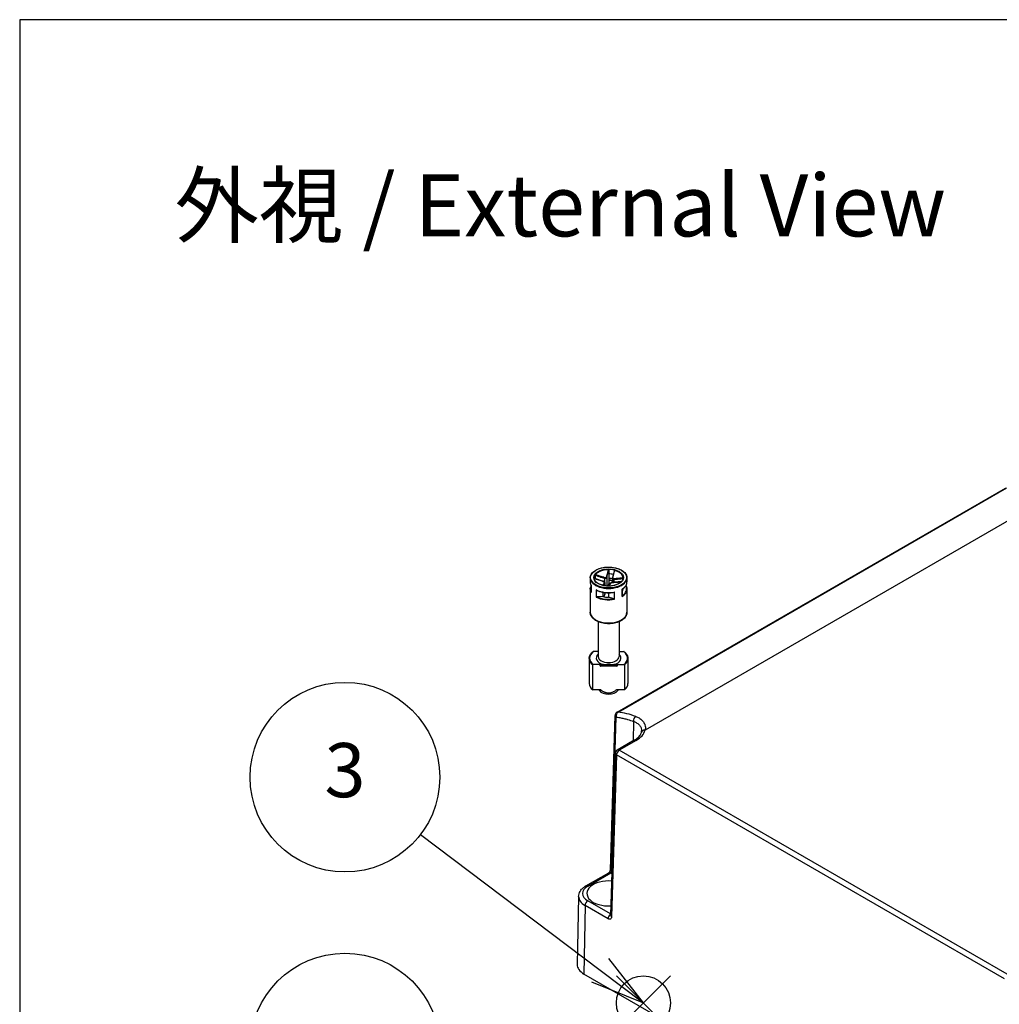
# Model space of a CAD drawing. Units: millimetres. Extents: x 0 to 3274, y 0 to 1120.
# Drawn here: x 0 to 253, y 866 to 1120 of the extents above; entities that cross this region are included whole.
import ezdxf

# ---------------------------------------------------------------- set-up
doc = ezdxf.new("R2010")
doc.units = ezdxf.units.MM
doc.header["$LTSCALE"] = 2
doc.layers.add('AM_5', color=3, linetype='Continuous', lineweight=25)
doc.layers.add('TK1', color=7, linetype='Continuous', lineweight=25)
doc.layers.add('AM_PAREF', color=4, linetype='Continuous', lineweight=25, plot=False)
doc.styles.add('ACISOTS', font='isocp.shx', dxfattribs={"height": 1, "bigfont": 'extfont.shx'})
doc.styles.add('Note Text (TK)', font='MS PGothic.ttf')

# ---------------------------------------------------------------- blocks, each defined once
blk = doc.blocks.new('*S131')
at = {"layer": 'AM_PAREF', "color": 4}
for p, q in [((154.17, 858.89), (168.17, 872.89)), ((154.17, 872.89), (168.17, 858.89))]:
    blk.add_line(p, q, dxfattribs=at)
blk.add_circle((161.17, 865.89), 7, dxfattribs=at)
blk = doc.blocks.new('TK-A3')
blk.add_lwpolyline([(0, 0), (403, 0), (403, 280), (0, 280)], close=True)
blk = doc.blocks.new('*S136')
at = {"layer": 'AM_5', "color": 3}
blk.add_line((104.55, 840.82), (143.19, 815.55), dxfattribs=at)
at = {"layer": 'AM_5', "color": 3, "linetype": 'Continuous'}
for p, q in [((154.91, 807.89), (145.24, 818.69)), ((143.19, 815.55), (154.91, 807.89)), ((141.14, 812.41), (154.91, 807.89))]:
    blk.add_line(p, q, dxfattribs=at)
at = {"layer": 'AM_5', "color": 3}
blk.add_circle((84.05, 854.23), 24.5, dxfattribs=at)
at = {"layer": 'AM_5', "color": 7, "insert": (84.05, 854.23), "char_height": 14, "attachment_point": 5, "style": 'ACISOTS'}
blk.add_mtext('2', dxfattribs=at)
blk = doc.blocks.new('*S137')
at = {"layer": 'AM_5', "color": 3}
blk.add_line((103.59, 909.45), (150, 874.33), dxfattribs=at)
at = {"layer": 'AM_5', "color": 3, "linetype": 'Continuous'}
for p, q in [((161.17, 865.89), (152.27, 877.33)), ((150, 874.33), (161.17, 865.89)), ((147.74, 871.34), (161.17, 865.89))]:
    blk.add_line(p, q, dxfattribs=at)
at = {"layer": 'AM_5', "color": 3}
blk.add_circle((84.05, 924.23), 24.5, dxfattribs=at)
at = {"layer": 'AM_5', "color": 7, "insert": (84.05, 924.23), "char_height": 14, "attachment_point": 5, "style": 'ACISOTS'}
blk.add_mtext('3', dxfattribs=at)

msp = doc.modelspace()

# ---------------------------------------------------------------- linework, layer by layer
at = {"layer": 'TK1'}
for p, q in [((154.363, 941.025), (254.69, 998.949)), ((154.613, 941.067), (254.94, 998.991)), ((266.487, 996.917), (161.597, 936.358)), ((152.187, 977.745), (152.187, 976.763)), ((147.419, 975.741), (147.419, 974.68)), ((148.726, 976.437), (148.726, 975.528)), ((151.099, 975.657), (151.099, 974.689)), ((151.691, 975.881), (151.691, 973.636)), ((152.187, 976.763), (152.187, 975.049)), ((152.187, 975.049), (152.187, 974.314)), ((153.149, 975.631), (153.149, 974.551)), ((153.547, 975.362), (153.547, 974.581)), ((156.92, 975.741), (156.92, 974.68)), ((147.419, 972.802), (147.419, 966.842)), ((147.667, 973.789), (147.667, 971.963)), ((147.672, 971.919), (147.672, 973.797)), ((148.968, 972.654), (148.968, 970.776)), ((149.041, 970.819), (149.041, 972.581)), ((151.18, 974.468), (151.18, 973.695)), ((151.191, 974.513), (151.191, 973.693)), ((152.187, 974.314), (151.937, 973.623)), ((155.679, 972.832), (155.679, 970.954)), ((155.705, 971.047), (155.705, 972.816)), ((155.707, 972.165), (155.705, 972.165)), ((156.234, 973.234), (155.92, 972.874)), ((155.92, 972.966), (155.92, 972.874)), ((156.616, 973.67), (156.538, 973.581)), ((156.662, 973.77), (156.662, 973.699)), ((156.673, 973.788), (156.673, 973.694)), ((156.92, 972.802), (156.92, 966.842)), ((150.685, 970.896), (149.142, 970.846)), ((150.685, 972.034), (150.685, 970.896)), ((151.18, 971.531), (150.93, 970.84)), ((151.18, 971.956), (151.18, 971.531)), ((151.191, 971.954), (151.191, 971.59)), ((152.153, 971.895), (152.153, 970.719)), ((153.532, 970.317), (152.153, 970.719)), ((153.622, 972.029), (153.622, 970.266)), ((153.7, 970.205), (153.7, 972.083)), ((149.47, 964.399), (149.47, 955.411)), ((154.87, 964.399), (154.87, 955.411)), ((147.17, 954.921), (147.17, 948.47)), ((149.47, 956.677), (148.22, 956.677)), ((154.87, 956.677), (156.119, 956.677)), ((157.17, 954.921), (157.17, 948.47)), ((148.097, 946.796), (148.097, 953.246)), ((150.07, 953.328), (148.22, 953.328)), ((149.97, 953.002), (149.97, 953.246)), ((150.817, 953.328), (150.07, 953.328)), ((150.07, 953.328), (150.07, 953.189)), ((150.07, 952.944), (150.07, 953.189)), ((150.07, 953.189), (154.27, 953.189)), ((154.27, 952.944), (150.07, 952.944)), ((150.07, 952.902), (150.07, 952.944)), ((154.27, 952.902), (150.07, 952.902)), ((150.817, 953.328), (153.523, 953.328)), ((154.27, 953.328), (153.523, 953.328)), ((154.27, 953.328), (156.119, 953.328)), ((154.27, 953.189), (154.27, 953.328)), ((154.27, 953.189), (154.27, 952.944)), ((154.27, 952.944), (154.27, 952.902)), ((154.37, 953.246), (154.37, 953.002)), ((156.243, 953.246), (156.243, 946.796)), ((150.121, 946.796), (148.097, 946.796)), ((149.784, 946.592), (149.616, 946.796)), ((156.243, 946.796), (154.218, 946.796)), ((154.555, 946.592), (154.723, 946.796)), ((152.657, 900.271), (153.864, 940.189)), ((152.95, 899.847), (154.156, 939.765)), ((158.597, 938.648), (158.521, 933.615)), ((160.683, 936.181), (160.683, 936.181)), ((158.811, 933.783), (154.421, 931.248)), ((159.311, 933.733), (154.921, 931.199)), ((153.922, 930.412), (152.657, 888.589)), ((154.214, 929.988), (152.95, 888.165)), ((254.483, 872.098), (154.214, 929.988)), ((255.19, 873.308), (154.921, 931.199)), ((146.278, 896.111), (152.222, 899.542)), ((146.778, 896.061), (152.722, 899.493)), ((152.722, 899.493), (152.982, 899.342)), ((152.95, 899.847), (152.997, 899.82)), ((144.424, 893.411), (144.049, 875.845)), ((146.071, 891.075), (145.806, 873.353)), ((152.015, 887.644), (146.071, 891.075)), ((152.666, 888.886), (146.778, 892.285)), ((261.064, 806.808), (145.806, 873.353))]:
    msp.add_line(p, q, dxfattribs=at)
for centre, radius, start, end in [((150.07, 953.002), 0.1, 180, 270), ((154.27, 953.002), 0.1, 270, 0), ((154.863, 940.159), 1, 120, 178.2683), ((154.921, 930.382), 1, 120, 178.2683)]:
    msp.add_arc(centre, radius, start, end, dxfattribs=at)
for major_axis in [(4.651, 0), (3.85, 0)]:
    msp.add_ellipse((152.17, 975.823), major_axis=major_axis, ratio=0.5773503, dxfattribs=at)
for centre, major_axis, ratio, start_param, end_param in [((152.17, 975.741), (-3.75, 0), 0.5773503, 3.1415927, 6.2831853), ((152.17, 975.66), (-3.75, 0), 0.5773503, 4.7336206, 5.850299), ((152.17, 975.66), (3.75, 0), 0.5773503, 0.0212316, 1.13791), ((152.17, 975.741), (-4.751, 0), 0.5773503, 0, 3.1415927), ((152.17, 974.68), (-4.751, 0), 0.5773503, 0, 0.327911), ((150.772, 974.753), (0.0292, 0.0956), 0.038025, 0, 0.4977114), ((151.12, 975.713), (0.0292, 0.0956), 0.038025, 0.789822, 2.214563), ((151.593, 975.892), (0.0964, -0.0264), 0.6554395, 0.2227901, 1.6475312), ((152.17, 974.598), (3.75, 0), 0.5773503, 1.2341555, 1.5663269), ((152.17, 972.884), (4.651, 0), 0.5773503, 1.3586778, 1.5671924), ((152.17, 972.884), (-3.75, 0), 0.5773503, 4.448238, 4.7079195), ((153.257, 975.692), (-0.0964, 0.0264), 0.6554395, 5.0812344, 6.2831853), ((153.567, 975.418), (-0.0064, 0.0998), 0.2878186, 0.7294865, 2.1542275), ((152.17, 974.68), (4.751, 0), 0.5773503, 5.5436196, 6.2831853), ((152.17, 972.802), (-4.751, 0), 0.5773503, 0, 0.327911), ((152.17, 972.884), (-4.651, 0), 0.5773503, 6.0304019, 6.5359687), ((152.17, 974.68), (-4.751, 0), 0.5773503, 0.8312307, 1.8987073), ((151.082, 974.479), (-0.0883, 0.047), 0.9052331, 3.5451812, 4.9699223), ((152.17, 972.149), (-3.75, 0), 0.5773503, 4.5859863, 4.7079195), ((152.746, 974.279), (-0.0883, 0.047), 0.9052331, 5.2620328, 6.2831853), ((153.22, 974.458), (-0.0064, 0.0998), 0.2878186, 0, 0.4373759), ((152.17, 972.802), (4.751, 0), 0.5773503, 5.5436196, 6.2831853), ((152.17, 972.884), (4.651, 0), 0.5773503, 5.5761087, 6.5805278), ((152.17, 972.884), (3.75, 0), 0.5773503, 5.9434386, 6.2787159), ((152.17, 972.802), (4.751, 0), 0.5773503, 3.9728233, 5.0402999), ((152.17, 972.884), (-4.651, 0), 0.5773503, 0.8617991, 1.8681388), ((152.17, 972.884), (3.75, 0), 0.5773503, 4.3052037, 4.7079195), ((150.691, 971.59), (0.5, 0), 0.5773503, 6.077358, 6.2831853), ((152.17, 966.842), (4.751, 0), 0.5773503, 3.1415927, 6.2831853), ((152.17, 955.002), (-4.9, 0), 0.5773503, 5.6498497, 6.9165209), ((152.17, 954.921), (-5, 0), 0.5773503, 0, 0.6187287), ((152.17, 955.002), (-3.2, 0), 0.5773503, 5.716621, 7.4175126), ((152.17, 955.411), (2.7, 0), 0.5773503, 3.1415927, 6.2831853), ((152.17, 955.002), (3.2, 0), 0.5773503, 5.148858, 6.8497496), ((152.17, 955.002), (4.9, 0), 0.5773503, 5.6498497, 6.9165209), ((152.17, 954.921), (5, 0), 0.5773503, 5.6644566, 6.2831853), ((150.07, 953.246), (-0.1, 0), 0.8164966, 4.712389, 6.2831853), ((150.07, 953.246), (-0.1, 0), 0.5773503, 0, 1.5707963), ((150.07, 953.002), (-0.1, 0), 0.5773503, 0, 1.5707963), ((154.27, 953.246), (0.1, 0), 0.8164966, 0, 1.5707963), ((154.27, 953.246), (0.1, 0), 0.5773503, 4.712389, 6.2831853), ((154.27, 953.002), (0.1, 0), 0.5773503, 4.712389, 6.2831853), ((152.17, 948.47), (-5, 0), 0.5773503, 0, 0.6187287), ((152.17, 948.47), (5, 0), 0.5773503, 5.6644566, 6.2831853), ((152.17, 947.246), (-2.641, 0), 0.5773503, 0.4433195, 2.6982732), ((154.863, 940.159), (-1, 0.03), 0.5771744, 0, 0.8026938), ((154.864, 940.159), (-0.134, -0.991), 0.7408108, 3.6645372, 5.2190055), ((154.863, 940.159), (-0.5, 0.866), 0.5773503, 5.8597127, 6.2831853), ((163.463, 907.233), (18.021, -32.31), 0.5870693, 2.5464057, 2.726865), ((159.304, 939.042), (-0.341, -0.94), 0.6702877, 3.8162451, 5.3699425), ((153.584, 937.04), (8.099, 0), 0.5773503, 5.4977871, 6.1370102), ((161.597, 935.542), (-0.969, 0.247), 0.807789, 4.9155349, 6.2831853), ((159.311, 932.917), (-0.5, 0.866), 0.5773503, 5.4977866, 6.2831853), ((154.921, 930.382), (-1, 0.03), 0.5771744, 0, 0.8026938), ((154.921, 930.382), (0.5, 0.866), 0.5773503, 0.7853982, 2.3387412), ((154.921, 930.382), (-0.5, 0.866), 0.5773503, 5.4977871, 6.2831853), ((152.722, 898.676), (-0.5, 0.866), 0.5773503, 5.4977874, 6.2831253), ((152.722, 898.676), (-0.5, 0.866), 0.5773503, 6.2831253, 6.2831952), ((153.657, 900.241), (-1, 0.03), 0.5771744, 0.0000561, 0.8026938), ((153.657, 900.241), (-1, 0.03), 0.5771744, 0, 0.0000561), ((152.738, 899.729), (0.166, 0.251), 0.5323274, 3.9594413, 5.5128092), ((150.048, 894.173), (-4.625, 0), 0.5773503, 5.4977871, 7.0685835), ((152.17, 894.173), (-5.6, 0), 0.5773503, 4.5775166, 7.9539475), ((146.778, 895.245), (-0.5, 0.866), 0.5773503, 5.4977799, 6.2831853), ((150.048, 893.371), (-5.624, 0), 0.5773503, 6.2708421, 7.0685835), ((146.778, 891.469), (0.5, 0.866), 0.5773503, 0.7853909, 2.338741), ((152.722, 888.038), (0.5, 0.866), 0.5773503, 0.867176, 2.3387412), ((153.657, 888.559), (-1, 0.03), 0.5771745, 0.0000914, 0.8026991), ((153.657, 888.559), (-1, 0.03), 0.5771745, 0.0000141, 0.0000914), ((152.17, 885.027), (5.502, 0), 0.5773503, 1.4307408, 1.4307433), ((150.048, 875.802), (-6, 0), 0.5773503, 6.2708424, 7.0685835)]:
    msp.add_ellipse(centre, major_axis=major_axis, ratio=ratio, start_param=start_param, end_param=end_param, dxfattribs=at)
for points, knots in [([(147.419, 975.741), (147.419, 976.034), (147.498, 976.326), (147.805, 976.884), (148.036, 977.15), (148.631, 977.628), (148.997, 977.839), (149.825, 978.184), (150.286, 978.317), (151.255, 978.491), (151.764, 978.532), (152.777, 978.52), (153.281, 978.466), (154.236, 978.268), (154.687, 978.124), (155.49, 977.76), (155.841, 977.539), (156.408, 977.04), (156.623, 976.762), (156.865, 976.233), (156.92, 975.987), (156.92, 975.741)], [1.364969, 1.364969, 1.364969, 1.364969, 1.6721772, 1.6721772, 1.9878943, 1.9878943, 2.3107931, 2.3107931, 2.6342581, 2.6342581, 2.9571217, 2.9571217, 3.2797549, 3.2797549, 3.6026857, 3.6026857, 3.9262127, 3.9262127, 4.2486878, 4.2486878, 4.5065616, 4.5065616, 4.5065616, 4.5065616]), ([(152.09, 977.824), (152.011, 977.523), (151.933, 977.221), (151.77, 976.596), (151.686, 976.272), (151.603, 975.957)], [-0.2503683, -0.2503683, -0.2503683, -0.2503683, -0.13010749, -0.13010749, 0, 0, 0, 0]), ([(151.691, 975.881), (151.778, 976.196), (151.864, 976.52), (152.029, 977.144), (152.108, 977.444), (152.187, 977.745)], [0, 0, 0, 0, 0.13010749, 0.13010749, 0.2498794, 0.2498794, 0.2498794, 0.2498794]), ([(152.09, 977.824), (152.103, 977.825), (152.116, 977.823), (152.139, 977.815), (152.15, 977.809), (152.167, 977.795), (152.174, 977.786), (152.184, 977.767), (152.187, 977.756), (152.187, 977.745)], [0, 0, 0, 0, 0.003894897, 0.003894897, 0.00760361, 0.00760361, 0.011316401, 0.011316401, 0.015358705, 0.015358705, 0.015358705, 0.015358705]), ([(153.657, 977.585), (153.624, 977.46), (153.591, 977.334), (153.525, 977.083), (153.492, 976.958), (153.426, 976.708), (153.393, 976.583), (153.327, 976.334), (153.294, 976.209), (153.227, 975.962), (153.194, 975.839), (153.161, 975.718)], [0.00982515, 0.00982515, 0.00982515, 0.00982515, 0.05990311, 0.05990311, 0.10998108, 0.10998108, 0.16005904, 0.16005904, 0.21013701, 0.21013701, 0.26021497, 0.26021497, 0.26021497, 0.26021497]), ([(153.239, 975.76), (153.283, 975.917), (153.328, 976.077), (153.415, 976.399), (153.459, 976.56), (153.503, 976.722), (153.534, 976.839), (153.565, 976.955), (153.645, 977.256), (153.694, 977.44), (153.743, 977.625)], [-0.26021497, -0.26021497, -0.26021497, -0.26021497, -0.19516123, -0.19516123, -0.13010749, -0.13010749, -0.13010749, -0.08347295, -0.08347295, -0.00984667, -0.00984667, -0.00984667, -0.00984667]), ([(153.657, 977.585), (153.658, 977.59), (153.66, 977.594), (153.667, 977.607), (153.673, 977.614), (153.689, 977.624), (153.699, 977.627), (153.72, 977.629), (153.731, 977.628), (153.743, 977.625)], [0.002227775, 0.002227775, 0.002227775, 0.002227775, 0.004049482, 0.004049482, 0.007869406, 0.007869406, 0.011568181, 0.011568181, 0.015365779, 0.015365779, 0.015365779, 0.015365779]), ([(147.419, 974.68), (147.419, 974.619), (147.423, 974.558), (147.436, 974.437), (147.446, 974.377), (147.473, 974.256), (147.49, 974.196), (147.529, 974.078), (147.553, 974.019), (147.605, 973.902), (147.635, 973.845), (147.667, 973.788)], [4.91821634, 4.91821634, 4.91821634, 4.91821634, 4.98207063, 4.98207063, 5.04592492, 5.04592492, 5.10977921, 5.10977921, 5.1736335, 5.1736335, 5.23719827, 5.23719827, 5.23719827, 5.23719827]), ([(155.92, 975.741), (155.92, 975.51), (155.852, 975.279), (155.586, 974.843), (155.394, 974.639), (154.907, 974.278), (154.615, 974.12), (153.957, 973.864), (153.592, 973.765), (152.824, 973.639), (152.422, 973.611), (151.622, 973.629), (151.224, 973.675), (150.475, 973.836), (150.124, 973.951), (149.505, 974.235), (149.236, 974.405), (148.807, 974.781), (148.646, 974.987), (148.462, 975.377), (148.42, 975.559), (148.42, 975.741)], [4.5065616, 4.5065616, 4.5065616, 4.5065616, 4.8448301, 4.8448301, 5.1682833, 5.1682833, 5.4841007, 5.4841007, 5.7998722, 5.7998722, 6.1164012, 6.1164012, 6.433173, 6.433173, 6.7495475, 6.7495475, 7.0651366, 7.0651366, 7.3816589, 7.3816589, 7.6481543, 7.6481543, 7.6481543, 7.6481543]), ([(150.802, 974.848), (150.642, 974.897), (150.483, 974.947), (150.165, 975.05), (150.006, 975.101), (149.689, 975.206), (149.53, 975.259), (149.213, 975.365), (149.054, 975.418), (148.739, 975.524), (148.582, 975.577), (148.425, 975.63)], [0, 0, 0, 0, 0.05022021, 0.05022021, 0.10044041, 0.10044041, 0.15066062, 0.15066062, 0.20088082, 0.20088082, 0.25055428, 0.25055428, 0.25055428, 0.25055428]), ([(148.427, 975.612), (148.804, 975.484), (149.182, 975.358), (149.972, 975.097), (150.383, 974.962), (150.796, 974.837)], [-0.24970608, -0.24970608, -0.24970608, -0.24970608, -0.13010749, -0.13010749, 0, 0, 0, 0]), ([(148.726, 976.437), (148.726, 976.448), (148.727, 976.461), (148.731, 976.486), (148.734, 976.498), (148.741, 976.522), (148.746, 976.533), (148.755, 976.553), (148.76, 976.561), (148.766, 976.568)], [0, 0, 0, 0, 0.004049482, 0.004049482, 0.007869406, 0.007869406, 0.011568181, 0.011568181, 0.015365779, 0.015365779, 0.015365779, 0.015365779]), ([(148.726, 976.437), (148.957, 976.359), (149.188, 976.281), (149.567, 976.154), (149.714, 976.105), (149.862, 976.056), (150.067, 975.988), (150.273, 975.92), (150.686, 975.786), (150.892, 975.72), (151.099, 975.657)], [0.01033558, 0.01033558, 0.01033558, 0.01033558, 0.08347295, 0.08347295, 0.13010749, 0.13010749, 0.13010749, 0.19516123, 0.19516123, 0.26021497, 0.26021497, 0.26021497, 0.26021497]), ([(151.138, 975.782), (150.932, 975.846), (150.726, 975.912), (150.315, 976.047), (150.11, 976.115), (149.904, 976.184), (149.757, 976.233), (149.61, 976.283), (149.23, 976.411), (148.998, 976.489), (148.766, 976.568)], [-0.26021497, -0.26021497, -0.26021497, -0.26021497, -0.19516123, -0.19516123, -0.13010749, -0.13010749, -0.13010749, -0.08347295, -0.08347295, -0.00984667, -0.00984667, -0.00984667, -0.00984667]), ([(150.796, 974.837), (150.889, 974.809), (150.975, 974.767), (151.074, 974.687), (151.1, 974.653), (151.112, 974.603), (151.11, 974.585), (151.101, 974.569)], [-0.063125449, -0.063125449, -0.063125449, -0.063125449, -0.034066887, -0.034066887, -0.013102649, -0.013102649, 0, 0, 0, 0]), ([(151.191, 974.513), (151.191, 974.538), (151.185, 974.562), (151.165, 974.613), (151.147, 974.638), (151.105, 974.686), (151.08, 974.708), (151.022, 974.75), (150.99, 974.769), (150.921, 974.804), (150.884, 974.82), (150.831, 974.839), (150.817, 974.844), (150.802, 974.848)], [0.0083578, 0.0083578, 0.0083578, 0.0083578, 0.015880595, 0.015880595, 0.026049275, 0.026049275, 0.037002805, 0.037002805, 0.047956334, 0.047956334, 0.058909864, 0.058909864, 0.063125449, 0.063125449, 0.063125449, 0.063125449]), ([(151.099, 975.657), (151.152, 975.643), (151.207, 975.635), (151.346, 975.63), (151.431, 975.645), (151.599, 975.721), (151.667, 975.797), (151.691, 975.881)], [0, 0, 0, 0, 0.013102649, 0.013102649, 0.034066887, 0.034066887, 0.063125449, 0.063125449, 0.063125449, 0.063125449]), ([(151.603, 975.957), (151.585, 975.887), (151.532, 975.825), (151.4, 975.764), (151.333, 975.754), (151.223, 975.76), (151.179, 975.769), (151.138, 975.782)], [-0.063125449, -0.063125449, -0.063125449, -0.063125449, -0.034066887, -0.034066887, -0.013102649, -0.013102649, 0, 0, 0, 0]), ([(152.187, 975.587), (152.343, 975.587), (152.5, 975.582), (152.821, 975.563), (152.986, 975.548), (153.149, 975.528)], [2.93932506, 2.93932506, 2.93932506, 2.93932506, 3.03911458, 3.03911458, 3.14520532, 3.14520532, 3.14520532, 3.14520532]), ([(153.161, 975.718), (153.159, 975.713), (153.158, 975.707), (153.155, 975.695), (153.154, 975.69), (153.152, 975.678), (153.152, 975.672), (153.15, 975.66), (153.15, 975.655), (153.149, 975.643), (153.149, 975.637), (153.149, 975.631)], [0, 0, 0, 0, 0.0016715599, 0.0016715599, 0.0033431198, 0.0033431198, 0.0050146797, 0.0050146797, 0.0066862397, 0.0066862397, 0.0083577996, 0.0083577996, 0.0083577996, 0.0083577996]), ([(153.149, 975.631), (153.149, 975.617), (153.15, 975.604), (153.162, 975.533), (153.196, 975.48), (153.322, 975.385), (153.431, 975.359), (153.547, 975.362)], [0.0083578, 0.0083578, 0.0083578, 0.0083578, 0.013102649, 0.013102649, 0.034066887, 0.034066887, 0.063125449, 0.063125449, 0.063125449, 0.063125449]), ([(153.202, 974.547), (153.407, 974.56), (153.613, 974.575), (154.024, 974.609), (154.23, 974.626), (154.435, 974.645), (154.582, 974.658), (154.73, 974.672), (155.076, 974.704), (155.275, 974.723), (155.473, 974.742)], [-0.26021497, -0.26021497, -0.26021497, -0.26021497, -0.19516123, -0.19516123, -0.13010749, -0.13010749, -0.13010749, -0.08347295, -0.08347295, -0.02046667, -0.02046667, -0.02046667, -0.02046667]), ([(155.487, 974.756), (155.364, 974.744), (155.242, 974.732), (154.96, 974.706), (154.802, 974.691), (154.484, 974.661), (154.326, 974.647), (154.008, 974.619), (153.849, 974.605), (153.532, 974.58), (153.372, 974.568), (153.213, 974.557)], [0.02050341, 0.02050341, 0.02050341, 0.02050341, 0.05935341, 0.05935341, 0.1095688, 0.1095688, 0.15978419, 0.15978419, 0.20999958, 0.20999958, 0.26021497, 0.26021497, 0.26021497, 0.26021497]), ([(153.543, 975.492), (153.451, 975.485), (153.364, 975.503), (153.265, 975.576), (153.239, 975.619), (153.227, 975.697), (153.23, 975.729), (153.239, 975.76)], [-0.063125449, -0.063125449, -0.063125449, -0.063125449, -0.034066887, -0.034066887, -0.013102649, -0.013102649, 0, 0, 0, 0]), ([(155.919, 975.706), (155.539, 975.669), (155.159, 975.632), (154.368, 975.558), (153.956, 975.52), (153.543, 975.492)], [-0.2503683, -0.2503683, -0.2503683, -0.2503683, -0.13010749, -0.13010749, 0, 0, 0, 0]), ([(153.547, 975.362), (153.961, 975.389), (154.373, 975.425), (155.159, 975.497), (155.533, 975.533), (155.907, 975.569)], [0, 0, 0, 0, 0.13010749, 0.13010749, 0.24855515, 0.24855515, 0.24855515, 0.24855515]), ([(155.705, 972.816), (155.858, 972.915), (155.999, 973.022), (156.253, 973.246), (156.367, 973.363), (156.564, 973.608), (156.647, 973.736), (156.783, 973.997), (156.834, 974.131), (156.903, 974.404), (156.92, 974.542), (156.92, 974.68)], [1.05166018, 1.05166018, 1.05166018, 1.05166018, 1.19664727, 1.19664727, 1.34164137, 1.34164137, 1.48663547, 1.48663547, 1.63162958, 1.63162958, 1.77662368, 1.77662368, 1.77662368, 1.77662368]), ([(147.419, 972.802), (147.419, 972.94), (147.437, 973.078), (147.506, 973.351), (147.557, 973.485), (147.638, 973.642), (147.652, 973.668), (147.667, 973.694)], [1.36496897, 1.36496897, 1.36496897, 1.36496897, 1.50996307, 1.50996307, 1.65495718, 1.65495718, 1.68395091, 1.68395091, 1.68395091, 1.68395091]), ([(147.672, 973.797), (147.672, 973.797), (147.672, 973.796), (147.669, 973.794), (147.667, 973.791), (147.667, 973.789)], [-0.0002010226, -0.0002010226, -0.0002010226, -0.0002010226, 0, 0, 0.0043629507, 0.0043629507, 0.0043629507, 0.0043629507]), ([(149.041, 972.581), (149.027, 972.588), (149.013, 972.599), (148.989, 972.624), (148.978, 972.638), (148.969, 972.653), (148.968, 972.653), (148.968, 972.654)], [0, 0, 0, 0, 0.0050633083, 0.0050633083, 0.0096173716, 0.0096173716, 0.0097969805, 0.0097969805, 0.0097969805, 0.0097969805]), ([(149.044, 972.58), (149.289, 972.454), (149.556, 972.344), (150.123, 972.158), (150.422, 972.082), (151.041, 971.968), (151.361, 971.929), (152.007, 971.89), (152.333, 971.89), (152.979, 971.929), (153.299, 971.968), (153.609, 972.025)], [5.7649808, 5.7649808, 5.7649808, 5.7649808, 5.971875, 5.971875, 6.1787692, 6.1787692, 6.3856634, 6.3856634, 6.5925576, 6.5925576, 6.7994518, 6.7994518, 6.7994518, 6.7994518]), ([(151.101, 974.569), (151.056, 974.488), (151.012, 974.41), (150.924, 974.257), (150.88, 974.182), (150.837, 974.107), (150.806, 974.053), (150.775, 973.999), (150.715, 973.897), (150.687, 973.849), (150.658, 973.8)], [-0.26021497, -0.26021497, -0.26021497, -0.26021497, -0.19516123, -0.19516123, -0.13010749, -0.13010749, -0.13010749, -0.08347295, -0.08347295, -0.04086337, -0.04086337, -0.04086337, -0.04086337]), ([(150.787, 973.769), (150.801, 973.794), (150.815, 973.818), (150.86, 973.895), (150.891, 973.949), (150.922, 974.003), (150.965, 974.078), (151.008, 974.154), (151.094, 974.308), (151.137, 974.386), (151.18, 974.468)], [0.06230087, 0.06230087, 0.06230087, 0.06230087, 0.08347295, 0.08347295, 0.13010749, 0.13010749, 0.13010749, 0.19516123, 0.19516123, 0.26021497, 0.26021497, 0.26021497, 0.26021497]), ([(152.658, 974.326), (152.625, 974.264), (152.592, 974.203), (152.526, 974.084), (152.493, 974.026), (152.427, 973.909), (152.394, 973.851), (152.328, 973.736), (152.295, 973.678), (152.261, 973.621), (152.261, 973.62), (152.261, 973.619)], [0, 0, 0, 0, 0.05015713, 0.05015713, 0.10031426, 0.10031426, 0.15047138, 0.15047138, 0.20062851, 0.20062851, 0.20121392, 0.20121392, 0.20121392, 0.20121392]), ([(152.321, 973.62), (152.376, 973.716), (152.43, 973.811), (152.569, 974.058), (152.654, 974.21), (152.736, 974.372)], [-0.21367764, -0.21367764, -0.21367764, -0.21367764, -0.13010749, -0.13010749, 0, 0, 0, 0]), ([(153.213, 974.557), (153.169, 974.555), (153.123, 974.549), (153.032, 974.532), (152.987, 974.521), (152.902, 974.495), (152.863, 974.48), (152.79, 974.446), (152.758, 974.428), (152.701, 974.384), (152.676, 974.359), (152.658, 974.326)], [0, 0, 0, 0, 0.01262509, 0.01262509, 0.02525018, 0.02525018, 0.037875269, 0.037875269, 0.050500359, 0.050500359, 0.063125449, 0.063125449, 0.063125449, 0.063125449]), ([(152.736, 974.372), (152.755, 974.408), (152.808, 974.445), (152.94, 974.499), (153.006, 974.519), (153.117, 974.539), (153.16, 974.545), (153.202, 974.547)], [-0.063125449, -0.063125449, -0.063125449, -0.063125449, -0.034066887, -0.034066887, -0.013102649, -0.013102649, 0, 0, 0, 0]), ([(155.705, 972.816), (155.706, 972.816), (155.704, 972.817), (155.695, 972.823), (155.688, 972.826), (155.68, 972.831), (155.68, 972.831), (155.679, 972.832)], [0.000426485, 0.000426485, 0.000426485, 0.000426485, 0.0050633083, 0.0050633083, 0.0096173716, 0.0096173716, 0.0097969805, 0.0097969805, 0.0097969805, 0.0097969805]), ([(156.662, 973.699), (156.656, 973.699), (156.65, 973.697), (156.636, 973.69), (156.625, 973.681), (156.616, 973.67)], [-0.064891572, -0.064891572, -0.064891572, -0.064891572, -0.060810043, -0.060810043, -0.054869163, -0.054869163, -0.054869163, -0.054869163]), ([(156.672, 973.695), (156.705, 973.638), (156.734, 973.58), (156.787, 973.463), (156.81, 973.404), (156.85, 973.286), (156.867, 973.226), (156.893, 973.106), (156.904, 973.045), (156.917, 972.924), (156.92, 972.863), (156.92, 972.802)], [4.18729017, 4.18729017, 4.18729017, 4.18729017, 4.25114446, 4.25114446, 4.31499875, 4.31499875, 4.37885304, 4.37885304, 4.44270733, 4.44270733, 4.50656162, 4.50656162, 4.50656162, 4.50656162]), ([(147.667, 971.963), (147.667, 971.949), (147.669, 971.935), (147.672, 971.92), (147.672, 971.919), (147.672, 971.919)], [0.0057191789, 0.0057191789, 0.0057191789, 0.0057191789, 0.0096173716, 0.0096173716, 0.0097969805, 0.0097969805, 0.0097969805, 0.0097969805]), ([(148.968, 970.776), (148.968, 970.776), (148.969, 970.776), (148.978, 970.782), (148.989, 970.788), (149.013, 970.802), (149.027, 970.81), (149.041, 970.819)], [-0.000201023, -0.000201023, -0.000201023, -0.000201023, 0, 0, 0.005097017, 0.005097017, 0.010763993, 0.010763993, 0.010763993, 0.010763993]), ([(149.142, 970.846), (149.122, 970.845), (149.099, 970.841), (149.067, 970.832), (149.053, 970.826), (149.041, 970.819)], [-0.018128931, -0.018128931, -0.018128931, -0.018128931, -0.012188051, -0.012188051, -0.008106522, -0.008106522, -0.008106522, -0.008106522]), ([(153.622, 970.266), (153.612, 970.276), (153.599, 970.285), (153.571, 970.302), (153.55, 970.311), (153.532, 970.317)], [-0.064891572, -0.064891572, -0.064891572, -0.064891572, -0.060810043, -0.060810043, -0.054869163, -0.054869163, -0.054869163, -0.054869163]), ([(153.7, 972.083), (153.699, 972.083), (153.699, 972.082), (153.687, 972.07), (153.675, 972.059), (153.648, 972.04), (153.635, 972.033), (153.622, 972.029)], [-0.000201023, -0.000201023, -0.000201023, -0.000201023, 0, 0, 0.005097017, 0.005097017, 0.010763993, 0.010763993, 0.010763993, 0.010763993]), ([(153.622, 970.266), (153.635, 970.255), (153.648, 970.243), (153.675, 970.223), (153.687, 970.214), (153.699, 970.206), (153.699, 970.206), (153.7, 970.205)], [0, 0, 0, 0, 0.0050633083, 0.0050633083, 0.0096173716, 0.0096173716, 0.0097969805, 0.0097969805, 0.0097969805, 0.0097969805]), ([(155.679, 970.954), (155.68, 970.954), (155.68, 970.955), (155.688, 970.97), (155.695, 970.986), (155.703, 971.018), (155.705, 971.033), (155.705, 971.047)], [-0.000201023, -0.000201023, -0.000201023, -0.000201023, 0, 0, 0.005097017, 0.005097017, 0.009998314, 0.009998314, 0.009998314, 0.009998314]), ([(156.92, 966.842), (156.92, 966.546), (156.85, 966.251), (156.581, 965.683), (156.372, 965.413), (155.824, 964.906), (155.47, 964.676), (154.659, 964.294), (154.2, 964.145), (153.234, 963.944), (152.727, 963.891), (151.714, 963.885), (151.208, 963.93), (150.241, 964.117), (149.78, 964.259), (148.947, 964.631), (148.575, 964.862), (147.97, 965.401), (147.734, 965.708), (147.478, 966.3), (147.419, 966.57), (147.419, 966.842)], [4.5065616, 4.5065616, 4.5065616, 4.5065616, 4.7738272, 4.7738272, 5.0647041, 5.0647041, 5.3928697, 5.3928697, 5.7309102, 5.7309102, 6.0664187, 6.0664187, 6.4004243, 6.4004243, 6.735747, 6.735747, 7.0737288, 7.0737288, 7.4031413, 7.4031413, 7.6481543, 7.6481543, 7.6481543, 7.6481543]), ([(147.17, 954.921), (147.17, 955.045), (147.183, 955.17), (147.237, 955.416), (147.277, 955.538), (147.382, 955.777), (147.447, 955.894), (147.602, 956.122), (147.691, 956.233), (147.892, 956.446), (148.003, 956.549), (148.125, 956.647)], [1.36496897, 1.36496897, 1.36496897, 1.36496897, 1.4893685, 1.4893685, 1.61376803, 1.61376803, 1.73816756, 1.73816756, 1.86256709, 1.86256709, 1.98696662, 1.98696662, 1.98696662, 1.98696662]), ([(148.22, 956.677), (148.204, 956.677), (148.184, 956.674), (148.155, 956.665), (148.14, 956.658), (148.128, 956.649), (148.126, 956.648), (148.125, 956.647)], [0.0499652955, 0.0499652955, 0.0499652955, 0.0499652955, 0.0548629433, 0.0548629433, 0.0592479094, 0.0592479094, 0.0598417094, 0.0598417094, 0.0598417094, 0.0598417094]), ([(156.215, 956.647), (156.213, 956.648), (156.212, 956.649), (156.199, 956.658), (156.184, 956.665), (156.155, 956.674), (156.136, 956.677), (156.119, 956.677)], [0.0732751247, 0.0732751247, 0.0732751247, 0.0732751247, 0.0738689247, 0.0738689247, 0.0782538907, 0.0782538907, 0.0831515386, 0.0831515386, 0.0831515386, 0.0831515386]), ([(156.215, 956.647), (156.337, 956.549), (156.448, 956.446), (156.649, 956.233), (156.738, 956.122), (156.893, 955.894), (156.958, 955.777), (157.063, 955.538), (157.103, 955.416), (157.156, 955.17), (157.17, 955.045), (157.17, 954.921)], [3.88456398, 3.88456398, 3.88456398, 3.88456398, 4.00896351, 4.00896351, 4.13336304, 4.13336304, 4.25776256, 4.25776256, 4.38216209, 4.38216209, 4.50656162, 4.50656162, 4.50656162, 4.50656162]), ([(148.097, 953.246), (148.097, 953.256), (148.1, 953.267), (148.11, 953.285), (148.12, 953.295), (148.14, 953.31), (148.155, 953.317), (148.184, 953.325), (148.204, 953.328), (148.22, 953.328)], [0.066560853, 0.066560853, 0.066560853, 0.066560853, 0.070019589, 0.070019589, 0.073871361, 0.073871361, 0.078256327, 0.078256327, 0.083153975, 0.083153975, 0.083153975, 0.083153975]), ([(150.817, 953.328), (150.953, 953.328), (151.116, 953.338), (151.538, 953.373), (151.881, 953.41), (152.458, 953.41), (152.801, 953.373), (153.223, 953.338), (153.386, 953.328), (153.523, 953.328)], [0.34842883, 0.34842883, 0.34842883, 0.34842883, 0.38927694, 0.38927694, 0.47577438, 0.47577438, 0.56227182, 0.56227182, 0.60311992, 0.60311992, 0.60311992, 0.60311992]), ([(156.119, 953.328), (156.136, 953.328), (156.155, 953.325), (156.184, 953.317), (156.199, 953.31), (156.22, 953.295), (156.229, 953.285), (156.24, 953.267), (156.243, 953.256), (156.243, 953.246)], [0.049967732, 0.049967732, 0.049967732, 0.049967732, 0.05486538, 0.05486538, 0.059250346, 0.059250346, 0.063102118, 0.063102118, 0.066560853, 0.066560853, 0.066560853, 0.066560853]), ([(154.157, 939.765), (154.268, 939.75), (154.381, 939.734), (154.493, 939.716), (154.863, 939.659), (155.236, 939.591), (155.612, 939.511), (155.955, 939.437), (156.3, 939.355), (156.647, 939.262), (156.796, 939.222), (156.945, 939.181), (157.094, 939.138), (157.592, 938.994), (158.092, 938.831), (158.596, 938.648)], [0.0000096, 0.0000096, 0.0000096, 0.0000096, 0.07767069, 0.07767069, 0.07767069, 0.33333333, 0.33333333, 0.33333333, 0.5668045, 0.5668045, 0.5668045, 0.66666667, 0.66666667, 0.66666667, 0.99997593, 0.99997593, 0.99997593, 0.99997593]), ([(159.176, 939.919), (159.49, 939.805), (159.774, 939.673), (160.03, 939.523), (160.1, 939.482), (160.168, 939.44), (160.235, 939.396), (160.538, 939.195), (160.798, 938.965), (161.007, 938.721), (161.01, 938.717), (161.013, 938.713), (161.016, 938.71), (161.225, 938.461), (161.381, 938.197), (161.487, 937.929), (161.506, 937.88), (161.524, 937.83), (161.54, 937.78), (161.612, 937.56), (161.652, 937.339), (161.664, 937.124), (161.67, 937.021), (161.67, 936.92), (161.664, 936.82), (161.655, 936.663), (161.632, 936.51), (161.597, 936.358)], [0.00000009, 0.00000009, 0.00000009, 0.00000009, 0.15694689, 0.15694689, 0.15694689, 0.2, 0.2, 0.2, 0.39711983, 0.39711983, 0.39711983, 0.4, 0.4, 0.4, 0.6, 0.6, 0.6, 0.63684161, 0.63684161, 0.63684161, 0.8, 0.8, 0.8, 0.87778116, 0.87778116, 0.87778116, 1, 1, 1, 1]), ([(158.597, 938.648), (158.862, 938.56), (159.105, 938.454), (159.323, 938.331), (159.384, 938.297), (159.443, 938.262), (159.5, 938.225), (159.757, 938.06), (159.975, 937.869), (160.148, 937.664), (160.151, 937.661), (160.154, 937.658), (160.156, 937.655), (160.331, 937.446), (160.459, 937.222), (160.545, 936.993), (160.561, 936.951), (160.576, 936.908), (160.589, 936.865), (160.646, 936.678), (160.676, 936.489), (160.682, 936.303), (160.683, 936.262), (160.683, 936.222), (160.683, 936.181)], [0, 0, 0, 0, 0.15644226, 0.15644226, 0.15644226, 0.2, 0.2, 0.2, 0.39688116, 0.39688116, 0.39688116, 0.4, 0.4, 0.4, 0.6, 0.6, 0.6, 0.63714948, 0.63714948, 0.63714948, 0.8, 0.8, 0.8, 0.8358364, 0.8358364, 0.8358364, 0.8358364]), ([(158.811, 933.783), (159.023, 933.905), (159.218, 934.034), (159.573, 934.298), (159.731, 934.435), (160.011, 934.71), (160.131, 934.849), (160.334, 935.125), (160.417, 935.261), (160.547, 935.529), (160.595, 935.661), (160.628, 935.789)], [3.14159265, 3.14159265, 3.14159265, 3.14159265, 3.26943727, 3.26943727, 3.39728189, 3.39728189, 3.52512651, 3.52512651, 3.65297113, 3.65297113, 3.78081575, 3.78081575, 3.78081575, 3.78081575]), ([(152.222, 899.542), (152.232, 899.548), (152.247, 899.558), (152.284, 899.587), (152.306, 899.605), (152.353, 899.651), (152.379, 899.678), (152.431, 899.741), (152.458, 899.778), (152.509, 899.856), (152.534, 899.9), (152.578, 899.986), (152.597, 900.031), (152.626, 900.111), (152.637, 900.149), (152.651, 900.21), (152.654, 900.235), (152.657, 900.26), (152.657, 900.266), (152.657, 900.271)], [0, 0, 0, 0, 0.01270384, 0.01270384, 0.0249295, 0.0249295, 0.03779459, 0.03779459, 0.05148329, 0.05148329, 0.06617793, 0.06617793, 0.08105171, 0.08105171, 0.0953477, 0.0953477, 0.10883016, 0.10883016, 0.11410378, 0.11410378, 0.11410378, 0.11410378]), ([(144.424, 893.411), (144.429, 893.638), (144.465, 893.864), (144.592, 894.298), (144.682, 894.506), (144.907, 894.896), (145.041, 895.078), (145.344, 895.416), (145.512, 895.572), (145.876, 895.86), (146.071, 895.991), (146.278, 896.111)], [5.51013031, 5.51013031, 5.51013031, 5.51013031, 5.66474131, 5.66474131, 5.81935231, 5.81935231, 5.97396331, 5.97396331, 6.12857431, 6.12857431, 6.28318531, 6.28318531, 6.28318531, 6.28318531]), ([(152.95, 888.165), (152.946, 888.058), (152.931, 887.96), (152.897, 887.871), (152.864, 887.781), (152.813, 887.699), (152.747, 887.639), (152.682, 887.579), (152.602, 887.542), (152.517, 887.527), (152.432, 887.512), (152.343, 887.52), (152.258, 887.542), (152.173, 887.563), (152.093, 887.598), (152.015, 887.644)], [0, 0, 0, 0, 0.2, 0.2, 0.2, 0.4, 0.4, 0.4, 0.6, 0.6, 0.6, 0.8, 0.8, 0.8, 1, 1, 1, 1]), ([(152.656, 888.578), (152.656, 888.578), (152.656, 888.578), (152.656, 888.579), (152.657, 888.582), (152.657, 888.589)], [0.0740819602, 0.0740819602, 0.0740819602, 0.0740819602, 0.0747627616, 0.0747627616, 0.0835879315, 0.0835879315, 0.0835879315, 0.0835879315])]:
    msp.add_open_spline(points, degree=3, knots=knots, dxfattribs=at)
for points in [[(155.919, 975.706), (155.919, 975.704), (155.919, 975.703), (155.919, 975.701)], [(149.041, 972.581), (149.042, 972.58), (149.043, 972.58), (149.044, 972.58)], [(151.18, 974.468), (151.187, 974.482), (151.191, 974.497), (151.191, 974.513)], [(156.662, 973.699), (156.667, 973.698), (156.671, 973.697), (156.672, 973.695)], [(153.609, 972.025), (153.613, 972.026), (153.618, 972.027), (153.622, 972.029)], [(160.628, 935.789), (160.662, 935.925), (160.68, 936.055), (160.683, 936.181)]]:
    msp.add_open_spline(points, degree=3, dxfattribs=at)
msp.add_rational_spline([(154.218, 946.796), (152.17, 945.205), (150.121, 946.796)], [1, 1.22432856457, 1], degree=2, dxfattribs=at)

# ---------------------------------------------------------------- block references
at = {"lineweight": 0, "xscale": 4, "yscale": 4, "zscale": 4}
msp.add_blockref('TK-A3', (0, 0), dxfattribs=at)
at = {"layer": 'AM_5'}
for name in ['*S137', '*S136']:
    msp.add_blockref(name, (0, 0), dxfattribs=at)
at = {"layer": 'AM_PAREF'}
msp.add_blockref('*S131', (0, 0), dxfattribs=at)

# ---------------------------------------------------------------- texts
at = {"insert": (40, 1080), "char_height": 16, "width": 220, "attachment_point": 1, "line_spacing_factor": 1.5, "style": 'Note Text (TK)'}
msp.add_mtext('外視 / External View', dxfattribs=at)

doc.saveas('drawing.dxf')
